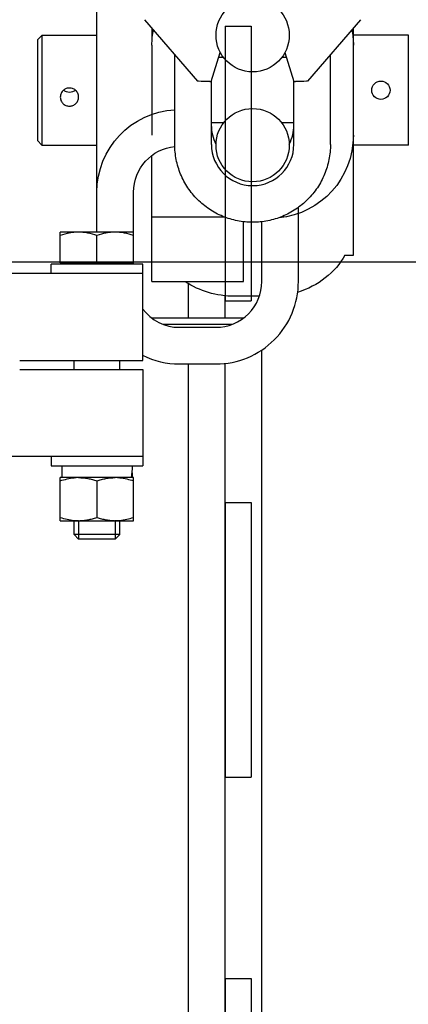
# Model space of a CAD drawing. Extents: x 3200 to 41061, y -19006 to 3409.
# Drawn here: x 34035 to 34077, y -13378 to -13270 of the extents above; entities that cross this region are included whole.
import ezdxf

# ---------------------------------------------------------------- set-up
doc = ezdxf.new("R2010")
doc.units = 0
doc.header["$MEASUREMENT"] = 0
doc.linetypes.add('CENTER', pattern=[2, 1.25, -0.25, 0.25, -0.25])
for name, color, linetype in [('GRUBE', 7, 'CONTINUOUS'), ('KRESK', 6, 'CONTINUOUS'), ('osie', 2, 'CENTER'), ('WYM', 3, 'CONTINUOUS')]:
    doc.layers.add(name, color=color, linetype=linetype)
doc.styles.add('POLSKI', font='txt.shx', dxfattribs={"oblique": 15})
doc.dimstyles.new('Kopia ISO-25', dxfattribs={"dimscale": 0, "dimtxt": 45, "dimasz": 45, "dimexe": 1.25, "dimexo": 0.63, "dimgap": 6.3, "dimtad": 1, "dimdec": 0, "dimdsep": 46, "dimtxsty": 'POLSKI', "dimcen": 0.5, "dimclrd": 3, "dimclre": 3, "dimclrt": 1, "dimadec": 0, "dimazin": 0, "dimtfac": 10, "dimtdec": 0, "dimtmove": 0, "dimatfit": 3, "dimfxl": 1, "dimtvp": 1, "dimtolj": 1, "dimtzin": 0, "dimarcsym": 0})

# ---------------------------------------------------------------- blocks, each defined once
blk = doc.blocks.new('*D65')
at = {"layer": 'KRESK', "color": 3, "lineweight": -2}
for p, q in [((34347.53, -12893.11), (33051.22, -12893.11)), ((33052.47, -12938.11), (33052.47, -13648.11)), ((34347.53, -13693.11), (33051.22, -13693.11))]:
    blk.add_line(p, q, dxfattribs=at)
at = {"layer": 'KRESK', "color": 3, "lineweight": -3}
for points in [[(33059.97, -12938.11), (33044.97, -12938.11), (33052.47, -12893.11)], [(33044.97, -13648.11), (33059.97, -13648.11), (33052.47, -13693.11)]]:
    blk.add_solid(points, dxfattribs=at)
at = {"layer": 'KRESK', "color": 1, "insert": (33023.67, -13293.11), "char_height": 45, "attachment_point": 5, "rotation": 90, "style": 'POLSKI'}
blk.add_mtext('\\A1;800', dxfattribs=at)
blk = doc.blocks.new('*D86')
at = {"layer": 'WYM', "color": 3, "lineweight": -2}
for p, q in [((33773.14, -13298.42), (33773.14, -13500.52)), ((34273.14, -13298.42), (34273.14, -13500.52)), ((33818.14, -13499.27), (34228.14, -13499.27))]:
    blk.add_line(p, q, dxfattribs=at)
at = {"layer": 'WYM', "color": 3, "lineweight": -3}
for points in [[(33818.14, -13491.77), (33818.14, -13506.77), (33773.14, -13499.27)], [(34228.14, -13506.77), (34228.14, -13491.77), (34273.14, -13499.27)]]:
    blk.add_solid(points, dxfattribs=at)
at = {"layer": 'WYM', "color": 1, "insert": (34023.14, -13470.47), "char_height": 45, "attachment_point": 5, "style": 'POLSKI'}
blk.add_mtext('\\A1;{G.k.=500}', dxfattribs=at)
blk = doc.blocks.new('*D91')
at = {"layer": 'KRESK', "color": 3, "lineweight": -2}
for p, q in [((33698.16, -13216.09), (33698.16, -14138.69)), ((34348.16, -13293.11), (34348.16, -14138.69)), ((33743.16, -14137.44), (34303.16, -14137.44))]:
    blk.add_line(p, q, dxfattribs=at)
at = {"layer": 'KRESK', "color": 3, "lineweight": -3}
for points in [[(33743.16, -14129.94), (33743.16, -14144.94), (33698.16, -14137.44)], [(34303.16, -14144.94), (34303.16, -14129.94), (34348.16, -14137.44)]]:
    blk.add_solid(points, dxfattribs=at)
at = {"layer": 'KRESK', "color": 1, "insert": (34023.16, -14108.64), "char_height": 45, "attachment_point": 5, "style": 'POLSKI'}
blk.add_mtext('\\A1;650', dxfattribs=at)

msp = doc.modelspace()

# ---------------------------------------------------------------- hatches: boundary and pattern name
at = {"layer": 'KRESK'}
h = msp.add_hatch(dxfattribs=at)
h.set_pattern_fill('AR-B816', color=256, scale=50, style=0)
h.set_pattern_definition([(0, (0, 0), (0, 60), []), (90, (0, 0), (-60, 60), [60, -60])])
h.paths.add_polyline_path([(33698.16, -12923.11), (33698.16, -12893.11), (33865.64, -12893.11), (33875.64, -12893.11), (33925.64, -12893.11), (33935.64, -12893.11), (34110.64, -12893.11), (34120.64, -12893.11), (34170.64, -12893.11), (34180.64, -12893.11), (34348.16, -12893.11), (34348.16, -12923.11), (34598.16, -12923.11), (34598.16, -12643.11), (33443.16, -12643.11), (33443.16, -12923.11)])
h.paths.add_polyline_path([(34256.26, -12890.45), (34256.26, -12892.29), (34277.52, -12892.29), (34277.52, -12890.45), (34273.88, -12890.45), (34273.88, -12821.42), (34271.53, -12821.42), (34272.05, -12818.79), (34272.05, -12817.38), (34261.52, -12817.38), (34261.52, -12818.79), (34262.05, -12821.42), (34259.86, -12821.42), (34259.86, -12890.45)], flags=16)
h.paths.add_polyline_path([(33769.06, -12892.29), (33790.31, -12892.29), (33790.31, -12890.45), (33786.71, -12890.45), (33786.71, -12821.42), (33784.53, -12821.42), (33785.05, -12818.79), (33785.05, -12817.38), (33774.52, -12817.38), (33774.52, -12818.79), (33775.04, -12821.42), (33772.69, -12821.42), (33772.69, -12890.45), (33769.06, -12890.45)], flags=16)
h.paths.add_polyline_path([(34132.87, -12889.45), (34132.87, -12891.28), (34154.12, -12891.28), (34154.12, -12889.45), (34150.48, -12889.45), (34150.48, -12820.42), (34148.13, -12820.42), (34148.66, -12817.79), (34148.66, -12816.38), (34138.13, -12816.38), (34138.13, -12817.79), (34138.65, -12820.42), (34136.47, -12820.42), (34136.47, -12889.45)], flags=16)
h.paths.add_polyline_path([(33892.15, -12889.45), (33892.15, -12891.28), (33913.41, -12891.28), (33913.41, -12889.45), (33909.81, -12889.45), (33909.81, -12820.42), (33907.62, -12820.42), (33908.15, -12817.79), (33908.15, -12816.38), (33897.62, -12816.38), (33897.62, -12817.79), (33898.14, -12820.42), (33895.79, -12820.42), (33895.79, -12889.45)], flags=16)
h.paths.add_polyline_path([(33698.16, -15129.27), (33698.16, -15099.27), (33865.64, -15099.27), (33875.64, -15099.27), (33925.64, -15099.27), (33935.64, -15099.27), (34110.64, -15099.27), (34120.64, -15099.27), (34170.64, -15099.27), (34180.64, -15099.27), (34348.16, -15099.27), (34348.16, -15129.27), (34598.16, -15129.27), (34598.16, -14849.27), (33443.16, -14849.27), (33443.16, -15129.27)])
h.paths.add_polyline_path([(34132.87, -15097.45), (34154.12, -15097.45), (34154.12, -15095.61), (34150.48, -15095.61), (34150.48, -15026.58), (34148.13, -15026.58), (34148.66, -15023.95), (34148.66, -15022.54), (34138.13, -15022.54), (34138.13, -15023.95), (34138.65, -15026.58), (34136.47, -15026.58), (34136.47, -15095.61), (34132.87, -15095.61)], flags=16)
h.paths.add_polyline_path([(33892.15, -15097.45), (33913.41, -15097.45), (33913.41, -15095.61), (33909.81, -15095.61), (33909.81, -15026.58), (33907.62, -15026.58), (33908.15, -15023.95), (33908.15, -15022.54), (33897.62, -15022.54), (33897.62, -15023.95), (33898.14, -15026.58), (33895.79, -15026.58), (33895.79, -15095.61), (33892.15, -15095.61)], flags=16)
h.paths.add_polyline_path([(33769.06, -15096.62), (33769.06, -15098.45), (33790.31, -15098.45), (33790.31, -15096.62), (33786.71, -15096.62), (33786.71, -15027.59), (33784.53, -15027.59), (33785.05, -15024.96), (33785.05, -15023.55), (33774.52, -15023.55), (33774.52, -15024.96), (33775.04, -15027.59), (33772.69, -15027.59), (33772.69, -15096.62)], flags=16)
h.paths.add_polyline_path([(34256.26, -15098.45), (34277.52, -15098.45), (34277.52, -15096.62), (34273.88, -15096.62), (34273.88, -15027.59), (34271.53, -15027.59), (34272.05, -15024.96), (34272.05, -15023.55), (34261.52, -15023.55), (34261.52, -15024.96), (34262.05, -15027.59), (34259.86, -15027.59), (34259.86, -15096.62), (34256.26, -15096.62)], flags=16)
h.paths.add_polyline_path([(33443.12, -10826.6), (33443.12, -10556.6), (34598.12, -10556.6), (34598.12, -10826.6), (34348.12, -10826.6), (34348.12, -10812.6), (34348.12, -10806.6), (34342.12, -10806.6), (34328.12, -10806.6), (34324.09, -10806.6), (34324.09, -10804.76), (34320.45, -10804.76), (34320.45, -10735.73), (34318.1, -10735.73), (34318.63, -10733.1), (34318.63, -10731.69), (34308.1, -10731.69), (34308.1, -10733.1), (34308.62, -10735.73), (34306.44, -10735.73), (34306.44, -10804.76), (34302.84, -10804.76), (34302.84, -10806.6), (34283.12, -10806.6), (34273.12, -10806.6), (33783.12, -10806.6), (33773.12, -10806.6), (33763.12, -10806.6), (33743.4, -10806.6), (33743.4, -10804.76), (33739.8, -10804.76), (33739.8, -10735.73), (33737.61, -10735.73), (33738.14, -10733.1), (33738.14, -10731.69), (33727.61, -10731.69), (33727.61, -10733.1), (33728.13, -10735.73), (33725.78, -10735.73), (33725.78, -10804.76), (33722.14, -10804.76), (33722.14, -10806.6), (33718.12, -10806.6), (33704.12, -10806.6), (33698.12, -10806.6), (33698.12, -10812.6), (33698.12, -10826.6)])
h.paths.add_polyline_path([(33443.12, -11856.6), (33443.12, -11586.6), (33698.12, -11586.6), (33698.12, -11600.6), (33698.12, -11606.6), (33699.12, -11606.6), (33704.12, -11606.6), (33722.14, -11606.6), (33722.14, -11608.43), (33725.78, -11608.43), (33725.78, -11677.46), (33728.13, -11677.46), (33727.61, -11680.09), (33727.61, -11681.5), (33738.14, -11681.5), (33738.14, -11680.09), (33737.61, -11677.46), (33739.8, -11677.46), (33739.8, -11608.43), (33743.4, -11608.43), (33743.4, -11606.6), (33773.12, -11606.6), (33783.12, -11606.6), (34173.18, -11606.6), (34273.12, -11606.6), (34283.12, -11606.6), (34302.84, -11606.6), (34302.84, -11608.43), (34306.44, -11608.43), (34306.44, -11677.46), (34308.62, -11677.46), (34308.1, -11680.09), (34308.1, -11681.5), (34318.63, -11681.5), (34318.63, -11680.09), (34318.1, -11677.46), (34320.45, -11677.46), (34320.45, -11608.43), (34324.09, -11608.43), (34324.09, -11606.6), (34342.12, -11606.6), (34348.12, -11606.6), (34348.12, -11600.6), (34348.12, -11586.6), (34598.12, -11586.6), (34598.12, -11856.6)])
h.paths.add_polyline_path([(33443.16, -13943.11), (33443.16, -13693.11), (33698.16, -13693.11), (33699.16, -13693.11), (33769.82, -13693.11, 0.010638), (33770.03, -13693.11), (33785.03, -13693.11), (33830.03, -13693.11), (33840.03, -13693.11), (33840.03, -13693.11), (33865.64, -13693.11), (33875.64, -13693.11), (33876.7, -13693.11), (33877.94, -13693.11), (33925.64, -13693.11), (33935.64, -13693.11), (34110.64, -13693.11), (34120.64, -13693.11), (34170.64, -13693.11), (34180.64, -13693.11), (34206.54, -13693.11), (34206.54, -13693.11), (34216.54, -13693.11), (34261.54, -13693.11), (34276.54, -13693.11, 0.010638), (34276.75, -13693.11), (34348.16, -13693.11), (34598.16, -13693.11), (34598.16, -13943.11)])
h.paths.add_polyline_path([(33803.63, -13695.33), (33807.26, -13695.33), (33807.26, -13764.35), (33809.61, -13764.35), (33809.09, -13766.99), (33809.09, -13768.39), (33819.62, -13768.39), (33819.62, -13766.99), (33819.1, -13764.35), (33821.28, -13764.35), (33821.28, -13695.33), (33824.88, -13695.33), (33824.88, -13693.49), (33803.63, -13693.49)], flags=16)
h.paths.add_polyline_path([(34132.87, -13694.93), (34132.87, -13696.77), (34136.47, -13696.77), (34136.47, -13765.79), (34138.65, -13765.79), (34138.13, -13768.43), (34138.13, -13769.83), (34148.66, -13769.83), (34148.66, -13768.43), (34148.13, -13765.79), (34150.48, -13765.79), (34150.48, -13696.77), (34154.12, -13696.77), (34154.12, -13694.93)], flags=16)
h.paths.add_polyline_path([(33892.15, -13694.93), (33892.15, -13696.77), (33895.79, -13696.77), (33895.79, -13765.79), (33898.14, -13765.79), (33897.62, -13768.43), (33897.62, -13769.83), (33908.15, -13769.83), (33908.15, -13768.43), (33907.62, -13765.79), (33909.81, -13765.79), (33909.81, -13696.77), (33913.41, -13696.77), (33913.41, -13694.93)], flags=16)
h.paths.add_polyline_path([(34221.69, -13695.33), (34225.29, -13695.33), (34225.29, -13764.35), (34227.48, -13764.35), (34226.95, -13766.99), (34226.95, -13768.39), (34237.48, -13768.39), (34237.48, -13766.99), (34236.96, -13764.35), (34239.31, -13764.35), (34239.31, -13695.33), (34242.95, -13695.33), (34242.95, -13693.49), (34221.69, -13693.49)], flags=16)
h.paths.add_polyline_path([(33443.16, -16149.27), (33443.16, -15899.27), (33698.16, -15899.27), (33699.16, -15899.27), (33769.82, -15899.27, 0.010638), (33770.03, -15899.28), (33785.03, -15899.28), (33830.03, -15899.28), (33840.03, -15899.28), (33840.03, -15899.27), (33865.64, -15899.27), (33875.64, -15899.27), (33876.7, -15899.27), (33877.94, -15899.27), (33925.64, -15899.27), (33935.64, -15899.27), (34110.64, -15899.27), (34120.64, -15899.27), (34170.64, -15899.27), (34180.64, -15899.27), (34206.54, -15899.27), (34206.54, -15899.28), (34216.54, -15899.28), (34261.54, -15899.28), (34276.54, -15899.28, 0.010638), (34276.75, -15899.27), (34348.16, -15899.27), (34598.16, -15899.27), (34598.16, -16149.27)])
h.paths.add_polyline_path([(33803.63, -15901.49), (33807.26, -15901.49), (33807.26, -15970.52), (33809.61, -15970.52), (33809.09, -15973.15), (33809.09, -15974.56), (33819.62, -15974.56), (33819.62, -15973.15), (33819.1, -15970.52), (33821.28, -15970.52), (33821.28, -15901.49), (33824.88, -15901.49), (33824.88, -15899.66), (33803.63, -15899.66)], flags=16)
h.paths.add_polyline_path([(34132.87, -15901.1), (34132.87, -15902.93), (34136.47, -15902.93), (34136.47, -15971.96), (34138.65, -15971.96), (34138.13, -15974.59), (34138.13, -15976), (34148.66, -15976), (34148.66, -15974.59), (34148.13, -15971.96), (34150.48, -15971.96), (34150.48, -15902.93), (34154.12, -15902.93), (34154.12, -15901.1)], flags=16)
h.paths.add_polyline_path([(34221.69, -15899.66), (34221.69, -15901.49), (34225.29, -15901.49), (34225.29, -15970.52), (34227.48, -15970.52), (34226.95, -15973.15), (34226.95, -15974.56), (34237.48, -15974.56), (34237.48, -15973.15), (34236.96, -15970.52), (34239.31, -15970.52), (34239.31, -15901.49), (34242.95, -15901.49), (34242.95, -15899.66)], flags=16)
h.paths.add_polyline_path([(33892.15, -15902.93), (33895.79, -15902.93), (33895.79, -15971.96), (33898.14, -15971.96), (33897.62, -15974.59), (33897.62, -15976), (33908.15, -15976), (33908.15, -15974.59), (33907.62, -15971.96), (33909.81, -15971.96), (33909.81, -15902.93), (33913.41, -15902.93), (33913.41, -15901.1), (33892.15, -15901.1)], flags=16)

# ---------------------------------------------------------------- linework, layer by layer
at = {"layer": 'GRUBE', "linetype": 'Continuous'}
for p, q in [((34043.14, -13293.3), (34043.14, -13260.18)), ((34054.14, -13276.82), (34048.38, -13270.1)), ((34057.14, -13270.8), (34057.14, -13300.8)), ((34057.14, -13270.8), (34059.97, -13270.8)), ((34059.97, -13270.8), (34059.97, -13300.8)), ((34071.9, -13270.1), (34066.14, -13276.82)), ((34036.64, -13272.3), (34037.11, -13271.82)), ((34037.14, -13271.8), (34037.14, -13283.8)), ((34037.14, -13271.8), (34043.14, -13271.8)), ((34049.14, -13270.99), (34049.14, -13272.24)), ((34071.14, -13295.8), (34071.14, -13270.99)), ((34077.14, -13271.8), (34071.14, -13271.8)), ((34077.14, -13283.8), (34077.14, -13271.8)), ((34036.64, -13272.3), (34036.64, -13283.3)), ((34049.14, -13272.87), (34049.14, -13282.72)), ((34051.64, -13283.72), (34051.64, -13273.9)), ((34055.63, -13276.84), (34056.61, -13273.67)), ((34063.66, -13273.67), (34064.65, -13276.84)), ((34068.64, -13283.72), (34068.64, -13273.9)), ((34056.97, -13274.23), (34056.44, -13274.23)), ((34063.84, -13274.23), (34063.31, -13274.23)), ((34055.45, -13276.84), (34055.63, -13276.84)), ((34055.64, -13283.72), (34055.64, -13276.81)), ((34064.64, -13283.72), (34064.64, -13276.81)), ((34064.65, -13276.84), (34064.82, -13276.84)), ((34056.97, -13281.36), (34055.64, -13281.36)), ((34064.64, -13281.36), (34063.31, -13281.36)), ((34036.64, -13283.3), (34037.14, -13283.8)), ((34037.14, -13283.8), (34043.14, -13283.8)), ((34077.14, -13283.8), (34071.14, -13283.8)), ((34049.14, -13298.7), (34049.14, -13284.93)), ((34047.14, -13296.8), (34047.14, -13288.92)), ((34065.14, -13298.69), (34065.14, -13290.57)), ((34049.14, -13291.62), (34057, -13291.62)), ((34059.14, -13298.7), (34059.14, -13292.14)), ((34061.14, -13298.69), (34061.14, -13292.14)), ((34039.14, -13296.65), (34039.14, -13293.3)), ((34047.14, -13293.3), (34039.14, -13293.3)), ((34043.14, -13296.65), (34043.14, -13293.65)), ((34070.21, -13295.8), (34071.14, -13295.8)), ((34048.14, -13296.8), (34038.14, -13296.8)), ((34038.14, -13297.8), (34038.14, -13296.8)), ((34047.14, -13296.65), (34039.14, -13296.65)), ((34048.14, -13307.3), (34048.14, -13296.8)), ((34048.14, -13297.8), (33998.14, -13297.8)), ((34049.14, -13298.7), (34059.14, -13298.7)), ((34053.14, -13302.64), (34053.14, -13298.9)), ((34057.14, -13302.64), (34057.14, -13300.22)), ((34057.14, -13300.8), (34059.97, -13300.8)), ((34060.84, -13300.3), (34058.14, -13300.3)), ((34049.1, -13302.64), (34059.17, -13302.64)), ((34050.39, -13303.35), (34057.88, -13303.35)), ((34052.14, -13303.67), (34056.14, -13303.67)), ((34052.14, -13303.69), (34056.14, -13303.69)), ((34061.14, -13478.8), (34061.14, -13306.17)), ((34034.71, -13307.3), (34048.14, -13307.3)), ((34040.64, -13308.3), (34040.64, -13307.3)), ((34045.64, -13308.3), (34045.64, -13307.3)), ((34034.71, -13308.3), (34048.14, -13308.3)), ((34048.14, -13308.3), (34048.14, -13318.8)), ((34052.14, -13307.69), (34056.14, -13307.69)), ((34053.14, -13510.8), (34053.14, -13307.69)), ((34057.14, -13507.8), (34057.14, -13307.59)), ((34048.14, -13317.8), (33998.14, -13317.8)), ((34038.14, -13317.8), (34038.14, -13318.8)), ((34038.14, -13318.8), (34048.14, -13318.8)), ((34039.29, -13318.8), (34039.29, -13320.1)), ((34039.14, -13324.8), (34039.14, -13320.1)), ((34047.14, -13320.1), (34039.14, -13320.1)), ((34047.14, -13324.8), (34047.14, -13320.1)), ((34043.14, -13320.45), (34043.14, -13324.44)), ((34057.14, -13322.8), (34059.97, -13322.8)), ((34057.14, -13322.8), (34057.14, -13352.8)), ((34059.97, -13322.8), (34059.97, -13352.8)), ((34039.14, -13324.8), (34047.14, -13324.8)), ((34040.64, -13326.3), (34040.64, -13324.8)), ((34041.14, -13324.8), (34041.14, -13326.8)), ((34045.14, -13324.8), (34045.14, -13326.8)), ((34045.64, -13326.3), (34045.64, -13324.8)), ((34045.64, -13326.3), (34040.64, -13326.3)), ((34040.64, -13326.3), (34041.14, -13326.8)), ((34045.64, -13326.3), (34045.14, -13326.8)), ((34045.14, -13326.8), (34041.14, -13326.8)), ((34057.14, -13352.8), (34059.97, -13352.8)), ((34057.14, -13374.8), (34059.97, -13374.8)), ((34057.14, -13374.8), (34057.14, -13404.8)), ((34059.97, -13374.8), (34059.97, -13404.8))]:
    msp.add_line(p, q, dxfattribs=at)
for centre, radius in [((34060.14, -13271.8), 4), ((34074.14, -13277.8), 1), ((34060.14, -13283.8), 4)]:
    msp.add_circle(centre, radius, dxfattribs=at)
for centre, radius, start, end in [((34060.13, -13281.62), 4.5, 179.9999, 207.2471), ((34060.14, -13281.62), 4.5, 332.7529, 0.0001), ((34060.14, -13283.72), 4.5, 180.0105, 269.5392), ((34060.14, -13283.72), 4.5, 270.4609, 359.9895), ((34060.14, -13283.73), 4.49, 269.5283, 270.4718), ((34039.74, -13296.8), 0.15, 0, 90), ((34046.54, -13296.8), 0.15, 90, 180), ((34056.14, -13298.69), 9, 270, 0.001), ((34056.14, -13298.69), 5, 270, 0.001), ((34052.14, -13298.69), 5, 216.6056, 270), ((34052.14, -13298.69), 9, 243.4866, 270), ((34041.14, -13325.38), 5.28, 90.0259, 95.4253), ((34045.13, -13325.38), 5.28, 84.5747, 89.9741), ((34041.14, -13319.51), 5.28, 264.5747, 269.9741), ((34045.13, -13319.51), 5.28, 270.0259, 275.4253)]:
    msp.add_arc(centre, radius, start, end, dxfattribs=at)
at = {"layer": 'GRUBE', "linetype": 'Continuous', "extrusion": (0, 0, -1)}
for centre, major_axis, ratio, start_param, end_param in [((34058.14, -13272.87), (0, -9.07), 0.991942, 7.853982, 8.041302), ((34062.14, -13272.87), (0, 9.07), 0.991942, 1.383475, 1.570796), ((34055.45, -13276.82), (-1.32, 0), 0.015995, -1.570796, -0.013712), ((34064.82, -13276.82), (-1.32, 0), 0.015995, -3.12788, -1.570796), ((34052.14, -13288.92), (-9, 0), 0.999954, 6.283185, 7.798176), ((34062.14, -13282.72), (0, 9.07), 0.991942, 7.853982, 9.329148), ((34052.14, -13288.92), (-5, 0), 0.999954, 6.283185, 7.756954), ((34062.14, -13292.24), (-9, 0), 0.895064, -2.684456, -1.897615), ((34058.14, -13292.24), (-9, 0), 0.895064, -1.570796, -0.934123), ((34043.14, -13318.8), (0, 5.13), 0.75, -4.712389, -4.456354), ((34043.14, -13320.1), (0, 5.13), 0.75, 1.44379, 1.570796)]:
    msp.add_ellipse(centre, major_axis=major_axis, ratio=ratio, start_param=start_param, end_param=end_param, dxfattribs=at)
at = {"layer": 'GRUBE', "linetype": 'Continuous'}
for points, knots in [([(34039.49, -13277.8), (34039.38, -13277.89), (34039.2, -13278.13), (34039.14, -13278.42), (34039.14, -13278.56)], [0, 0, 0, 0, 0.501005, 1, 1, 1, 1]), ([(34040.14, -13277.56), (34040.02, -13277.56), (34039.78, -13277.6), (34039.58, -13277.72), (34039.49, -13277.8)], [0, 0, 0, 0, 0.499981, 1, 1, 1, 1]), ([(34040.78, -13277.79), (34040.69, -13277.72), (34040.49, -13277.6), (34040.25, -13277.56), (34040.14, -13277.56)], [0, 0, 0, 0, 0.50002, 1, 1, 1, 1]), ([(34041.14, -13278.56), (34041.14, -13278.42), (34041.07, -13278.12), (34040.89, -13277.89), (34040.78, -13277.79)], [0, 0, 0, 0, 0.499023, 1, 1, 1, 1]), ([(34039.14, -13278.56), (34039.14, -13278.69), (34039.19, -13278.95), (34039.41, -13279.27), (34039.74, -13279.49), (34040.01, -13279.54), (34040.14, -13279.54)], [0, 0, 0, 0, 0.249488, 0.49794, 0.747806, 1, 1, 1, 1]), ([(34040.14, -13279.54), (34040.27, -13279.54), (34040.53, -13279.49), (34040.86, -13279.27), (34041.08, -13278.95), (34041.14, -13278.69), (34041.14, -13278.56)], [0, 0, 0, 0, 0.252186, 0.502054, 0.750518, 1, 1, 1, 1]), ([(34068.64, -13283.72), (34068.64, -13284.28), (34068.55, -13285.11), (34068.28, -13286.19), (34067.91, -13287.24), (34067.25, -13288.48), (34066.36, -13289.56), (34065.54, -13290.3), (34064.64, -13290.97), (34063.41, -13291.63), (34061.81, -13292.11), (34060.14, -13292.28), (34058.47, -13292.11), (34056.86, -13291.63), (34055.63, -13290.97), (34054.74, -13290.3), (34053.91, -13289.56), (34053.02, -13288.48), (34052.36, -13287.24), (34051.99, -13286.19), (34051.72, -13285.11), (34051.64, -13284.28), (34051.64, -13283.72)], [0, 0, 0, 0, 0.062479, 0.093754, 0.12503, 0.187509, 0.24999, 0.281268, 0.312547, 0.37503, 0.437515, 0.5, 0.562485, 0.62497, 0.687453, 0.718732, 0.75001, 0.812491, 0.87497, 0.906246, 0.937521, 1, 1, 1, 1]), ([(34041.14, -13293.3), (34040.97, -13293.3), (34040.63, -13293.31), (34039.95, -13293.41), (34039.46, -13293.55), (34039.14, -13293.65)], [0, 0, 0, 0, 0.248929, 0.498405, 1, 1, 1, 1]), ([(34043.14, -13293.65), (34042.81, -13293.55), (34042.32, -13293.41), (34041.65, -13293.31), (34041.31, -13293.3), (34041.14, -13293.3)], [0, 0, 0, 0, 0.501595, 0.751071, 1, 1, 1, 1]), ([(34045.14, -13293.3), (34044.97, -13293.3), (34044.63, -13293.31), (34043.95, -13293.41), (34043.46, -13293.55), (34043.14, -13293.65)], [0, 0, 0, 0, 0.248929, 0.498405, 1, 1, 1, 1]), ([(34047.14, -13293.65), (34046.81, -13293.55), (34046.32, -13293.41), (34045.65, -13293.31), (34045.31, -13293.3), (34045.14, -13293.3)], [0, 0, 0, 0, 0.501595, 0.751071, 1, 1, 1, 1]), ([(34039.14, -13320.45), (34039.38, -13320.37), (34039.88, -13320.23), (34040.38, -13320.14), (34040.64, -13320.12)], [0, 0, 0, 0, 0.501565, 1, 1, 1, 1]), ([(34041.14, -13320.1), (34041.31, -13320.1), (34041.65, -13320.11), (34042.15, -13320.19), (34042.65, -13320.3), (34042.97, -13320.4), (34043.14, -13320.45)], [0, 0, 0, 0, 0.248851, 0.49825, 0.748582, 1, 1, 1, 1]), ([(34043.14, -13320.45), (34043.3, -13320.4), (34043.63, -13320.3), (34044.12, -13320.19), (34044.63, -13320.11), (34044.97, -13320.1), (34045.14, -13320.1)], [0, 0, 0, 0, 0.251418, 0.50175, 0.751149, 1, 1, 1, 1]), ([(34045.63, -13320.12), (34045.89, -13320.14), (34046.4, -13320.23), (34046.89, -13320.37), (34047.14, -13320.45)], [0, 0, 0, 0, 0.498435, 1, 1, 1, 1]), ([(34039.14, -13324.44), (34039.38, -13324.52), (34039.88, -13324.66), (34040.38, -13324.75), (34040.64, -13324.77)], [0, 0, 0, 0, 0.501565, 1, 1, 1, 1]), ([(34041.14, -13324.8), (34041.31, -13324.8), (34041.65, -13324.78), (34042.15, -13324.71), (34042.65, -13324.59), (34042.97, -13324.49), (34043.14, -13324.44)], [0, 0, 0, 0, 0.248851, 0.49825, 0.748582, 1, 1, 1, 1]), ([(34043.14, -13324.44), (34043.3, -13324.49), (34043.63, -13324.59), (34044.12, -13324.71), (34044.63, -13324.78), (34044.97, -13324.8), (34045.14, -13324.8)], [0, 0, 0, 0, 0.251418, 0.50175, 0.751149, 1, 1, 1, 1]), ([(34045.63, -13324.77), (34045.89, -13324.75), (34046.4, -13324.66), (34046.89, -13324.52), (34047.14, -13324.44)], [0, 0, 0, 0, 0.498435, 1, 1, 1, 1])]:
    msp.add_open_spline(points, degree=3, knots=knots, dxfattribs=at)
for points in [[(34039.8, -13277.98), (34039.68, -13277.93), (34039.58, -13277.87), (34039.49, -13277.8)], [(34040.14, -13278.04), (34040.02, -13278.04), (34039.9, -13278.02), (34039.8, -13277.98)], [(34040.48, -13277.98), (34040.37, -13278.02), (34040.25, -13278.04), (34040.14, -13278.04)], [(34040.78, -13277.8), (34040.69, -13277.87), (34040.59, -13277.94), (34040.48, -13277.98)]]:
    msp.add_open_spline(points, degree=3, dxfattribs=at)
at = {"layer": 'osie', "linetype": 'Continuous'}
msp.add_line((34181.95, -13296.57), (33757.63, -13296.57), dxfattribs=at)

# ---------------------------------------------------------------- dimensions: what is measured, and where the dimension line sits
at = {"layer": 'KRESK'}
dim = msp.add_linear_dim(base=(33052.47, -13693.11), p1=(34348.16, -12893.11), p2=(34348.16, -13693.11), angle=270, dimstyle='Kopia ISO-25', override={"dimscale": 1}, dxfattribs=at)
dim.commit()
dim.dimension.update_dxf_attribs({"geometry": '*D65', "text_midpoint": (33052.47, -13293.11), "dimtype": 160})
dim = msp.add_linear_dim(base=(34348.16, -14137.44), p1=(33698.16, -13215.46), p2=(34348.16, -13292.48), dimstyle='Kopia ISO-25', override={"dimscale": 1}, dxfattribs=at)
dim.commit()
dim.dimension.update_dxf_attribs({"geometry": '*D91', "text_midpoint": (34023.16, -14137.44), "dimtype": 160})
at = {"layer": 'WYM'}
dim = msp.add_linear_dim(base=(34273.14, -13499.27), p1=(33773.14, -13297.79), p2=(34273.14, -13297.79), text='{G.k.=<>}', dimstyle='Kopia ISO-25', override={"dimscale": 1}, dxfattribs=at)
dim.commit()
dim.dimension.update_dxf_attribs({"geometry": '*D86', "text_midpoint": (34023.14, -13499.27), "dimtype": 160})

doc.saveas('drawing.dxf')
